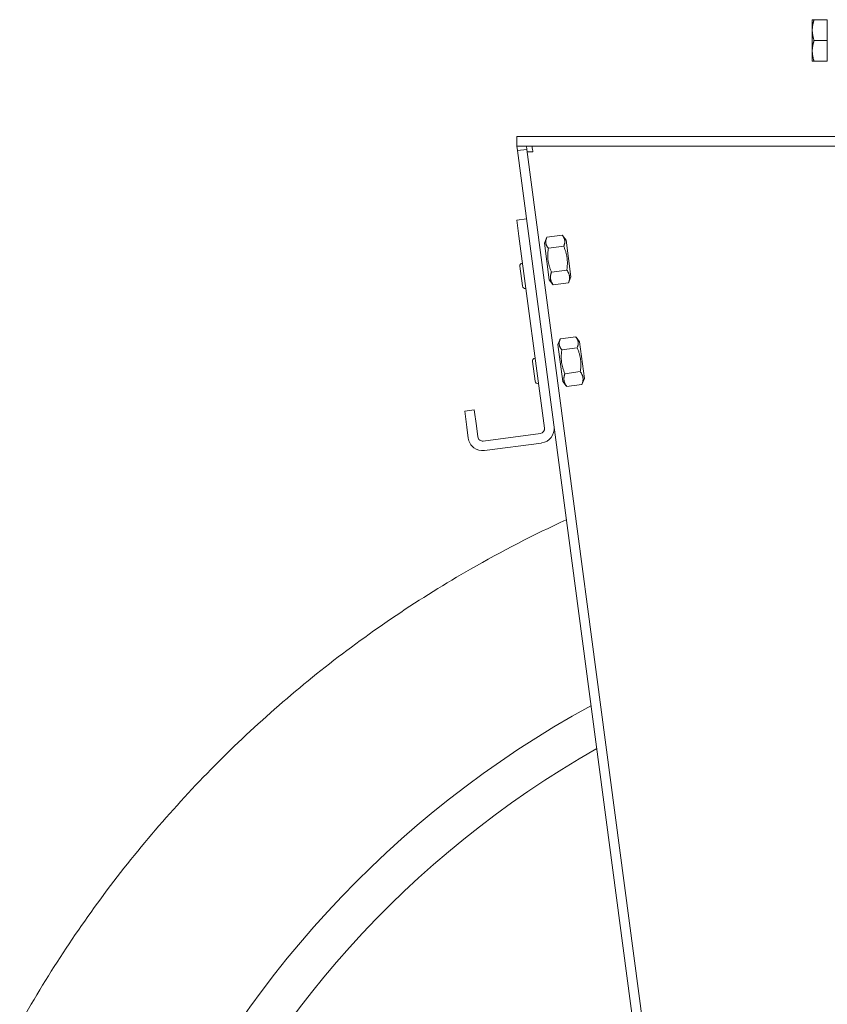
# Model space of a CAD drawing. Units: millimetres. Extents: x -3832 to 157681, y -5390 to 3327.
# Drawn here: x -251 to 1, y 1553 to 1861 of the extents above; entities that cross this region are included whole.
import ezdxf

# ---------------------------------------------------------------- set-up
doc = ezdxf.new("R2010")
doc.units = ezdxf.units.MM
doc.layers.add('Kontur SSAWA', color=40, linetype='Continuous', lineweight=20)

# ---------------------------------------------------------------- blocks, each defined once
blk = doc.blocks.new('OP-ALAN-U_C-8-N Rzut 3')
at = {"layer": 'Kontur SSAWA'}
for p, q in [((-20.3, 26.5), (-20.3, 23.25)), ((-15.6, 26.5), (-19.72, 26.5)), ((-15.6, 26.5), (-15.6, 20)), ((-20.3, 23.25), (-20.3, 16.75)), ((-15.6, 20), (-19.72, 20)), ((-15.6, 20), (-15.6, 13.5)), ((-20.3, 16.75), (-20.3, 13.5)), ((-15.6, 13.5), (-19.72, 13.5)), ((-112.63, -10), (-9, -10)), ((-112.63, -10), (-112.63, -13)), ((-112.63, -13), (-2, -13)), ((-109.6, -13), (-112.63, -13)), ((-112.63, -13), (-112.44, -14.39)), ((-112.44, -14.39), (-109.47, -14)), ((-109.47, -14), (-112.44, -14.39)), ((-112.44, -14.39), (-39.95, -560.53)), ((-109.6, -13), (-109.47, -14)), ((-109.47, -14), (-36.97, -560.13)), ((-107.86, -14.74), (-107.63, -14.73)), ((-107.63, -14.73), (-107.64, -14.5)), ((-109.61, -35.71), (-112.59, -36.11)), ((-111.93, -41.06), (-112.59, -36.11)), ((-111.93, -41.06), (-103.97, -101.04)), ((-103.97, -43.24), (-103.29, -41.58)), ((-98.43, -40.79), (-103.22, -41.42)), ((-97.23, -42.34), (-98.32, -40.92)), ((-95.71, -53.84), (-97.23, -42.34)), ((-103.97, -43.24), (-102.45, -54.73)), ((-97.97, -44.25), (-102.76, -44.89)), ((-110.87, -56.66), (-111.68, -50.51)), ((-110.91, -49.5), (-110.81, -49.49)), ((-96.99, -51.69), (-101.77, -52.32)), ((-102.45, -54.73), (-101.36, -56.15)), ((-95.71, -53.84), (-96.39, -55.49)), ((-109.86, -57.43), (-109.76, -57.42)), ((-96.46, -55.65), (-101.25, -56.29)), ((-99.76, -74.96), (-99.08, -73.31)), ((-94.22, -72.51), (-99.01, -73.14)), ((-93.02, -74.06), (-94.11, -72.65)), ((-99.76, -74.96), (-98.24, -86.46)), ((-93.76, -75.97), (-98.55, -76.61)), ((-91.5, -85.56), (-93.02, -74.06)), ((-106.96, -79.24), (-106.86, -79.23)), ((-106.92, -86.4), (-107.74, -80.25)), ((-92.78, -83.41), (-97.56, -84.05)), ((-91.5, -85.56), (-92.18, -87.21)), ((-105.91, -87.17), (-105.81, -87.16)), ((-98.24, -86.46), (-97.15, -87.87)), ((-92.25, -87.38), (-97.04, -88.01)), ((-125.9, -95.37), (-128.88, -95.77)), ((-128.22, -100.73), (-128.88, -95.77)), ((-125.9, -95.37), (-125.25, -100.33)), ((-127.76, -104.2), (-128.22, -100.73)), ((-124.79, -103.8), (-125.25, -100.33)), ((-105.26, -102.72), (-123.1, -105.09)), ((-104.86, -105.7), (-122.71, -108.06))]:
    blk.add_line(p, q, dxfattribs=at)
for centre, radius, start, end in [((-110.79, -50.39), 0.9, 97.5614, 187.5614), ((-109.98, -56.54), 0.9, 187.5614, 277.5614), ((-106.84, -80.13), 0.9, 97.5614, 187.5614), ((-106.03, -86.28), 0.9, 187.5614, 277.5614), ((-105.45, -101.23), 1.5, 277.5614, 7.5614), ((-105.45, -101.23), 4.5, 277.5614, 7.5614), ((-123.3, -103.6), 4.5, 187.5614, 277.5614), ((-123.3, -103.6), 1.5, 187.5614, 277.5614), ((65, -470), 321.75, 118.684, 53.8051), ((65, -470), 309.17, 119.5873, 51.3873)]:
    blk.add_arc(centre, radius, start, end, dxfattribs=at)
for points, weights in [([(-19.72, 26.5), (-20.3, 24.76), (-20.3, 23.25)], [1, 1.0379548493, 1]), ([(-20.3, 26.5), (-20.3, 26.5), (-19.72, 26.5)], [1, 1.0379548493, 1]), ([(-20.3, 23.25), (-20.3, 21.74), (-19.72, 20)], [1, 1.0379548493, 1]), ([(-19.72, 20), (-20.3, 18.26), (-20.3, 16.75)], [1, 1.0379548493, 1]), ([(-20.3, 16.75), (-20.3, 15.24), (-19.72, 13.5)], [1, 1.0379548493, 1]), ([(-19.72, 13.5), (-20.3, 13.5), (-20.3, 13.5)], [1, 1.0379548493, 1]), ([(-103.22, -41.42), (-104.07, -43.3), (-102.76, -44.89)], [1, 1.15470053838, 1]), ([(-97.97, -44.25), (-97.13, -42.38), (-98.43, -40.79)], [1, 1.15470053838, 1]), ([(-102.76, -44.89), (-103.34, -48.75), (-101.77, -52.32)], [1, 1.15470053838, 1]), ([(-96.99, -51.69), (-96.41, -47.83), (-97.97, -44.25)], [1, 1.15470053838, 1]), ([(-96.46, -55.65), (-95.65, -53.53), (-96.99, -51.69)], [1, 1.15470053838, 1]), ([(-101.77, -52.32), (-102.59, -54.45), (-101.25, -56.29)], [1, 1.15470053838, 1]), ([(-101.25, -56.29), (-101.31, -56.22), (-101.36, -56.15)], [1, 1.00596358438, 1.01146738577]), ([(-96.39, -55.49), (-96.42, -55.57), (-96.46, -55.65)], [1.01146738577, 1.00596358438, 1]), ([(-99.01, -73.14), (-99.85, -75.02), (-98.55, -76.61)], [1, 1.15470053838, 1]), ([(-93.76, -75.97), (-92.92, -74.1), (-94.22, -72.51)], [1, 1.15470053838, 1]), ([(-98.55, -76.61), (-99.13, -80.47), (-97.56, -84.05)], [1, 1.15470053838, 1]), ([(-92.78, -83.41), (-92.19, -79.55), (-93.76, -75.97)], [1, 1.15470053838, 1]), ([(-97.56, -84.05), (-98.37, -86.17), (-97.04, -88.01)], [1, 1.15470053838, 1]), ([(-92.25, -87.38), (-91.44, -85.25), (-92.78, -83.41)], [1, 1.15470053838, 1]), ([(-97.04, -88.01), (-97.09, -87.94), (-97.15, -87.87)], [1, 1.00596358438, 1.01146738577]), ([(-92.18, -87.21), (-92.21, -87.29), (-92.25, -87.38)], [1.01146738577, 1.00596358438, 1])]:
    blk.add_rational_spline(points, weights, degree=2, dxfattribs=at)
for points in [[(-109.38, -14.67), (-109.38, -14.68), (-109.37, -14.69), (-109.35, -14.69)], [(-109.35, -14.69), (-109.23, -14.76), (-108.56, -14.76), (-107.86, -14.74)], [(-107.92, -13), (-107.91, -13), (-107.9, -13.01), (-107.89, -13.02)], [(-107.64, -14.5), (-107.72, -13.8), (-107.81, -13.16), (-107.89, -13.02)]]:
    blk.add_open_spline(points, degree=3, dxfattribs=at)
blk.add_open_spline([(206.58, -815.37), (194.95, -820.34), (183.07, -824.72), (153.58, -833.93), (135.7, -838.1), (99.63, -843.79), (81.33, -845.32), (44.81, -845.69), (26.49, -844.54), (-9.7, -839.59), (-27.66, -835.78), (-62.74, -825.6), (-79.95, -819.22), (-113.17, -804.04), (-129.27, -795.22), (-159.92, -775.36), (-174.56, -764.29), (-202, -740.18), (-214.87, -727.09), (-238.5, -699.24), (-249.32, -684.41), (-268.64, -653.42), (-277.19, -637.17), (-291.79, -603.69), (-297.88, -586.37), (-307.45, -551.12), (-310.95, -533.1), (-315.28, -496.84), (-316.12, -478.5), (-315.11, -441.99), (-313.27, -423.72), (-306.96, -387.75), (-302.48, -369.95), (-290.99, -335.28), (-283.96, -318.32), (-267.55, -285.69), (-258.12, -269.94), (-237.13, -240.05), (-225.51, -225.84), (-200.39, -199.33), (-186.82, -186.96), (-158.1, -164.39), (-142.88, -154.13), (-117.31, -139.5), (-107.33, -134.37), (-97.14, -129.69)], degree=3, knots=[742.888134, 742.888134, 742.888134, 742.888134, 746.685086, 746.685086, 752.175345, 752.175345, 757.665605, 757.665605, 763.155864, 763.155864, 768.646123, 768.646123, 774.136383, 774.136383, 779.626642, 779.626642, 785.116902, 785.116902, 790.607161, 790.607161, 796.09742, 796.09742, 801.58768, 801.58768, 807.077939, 807.077939, 812.568199, 812.568199, 818.058458, 818.058458, 823.548717, 823.548717, 829.038977, 829.038977, 834.529236, 834.529236, 840.019496, 840.019496, 845.509755, 845.509755, 851.000014, 851.000014, 856.490274, 856.490274, 859.856414, 859.856414, 859.856414, 859.856414], dxfattribs=at)

msp = doc.modelspace()

# ---------------------------------------------------------------- block references
at = {"layer": 'Kontur SSAWA'}
msp.add_blockref('OP-ALAN-U_C-8-N Rzut 3', (16.92, 1834.18), dxfattribs=at)

doc.saveas('drawing.dxf')
